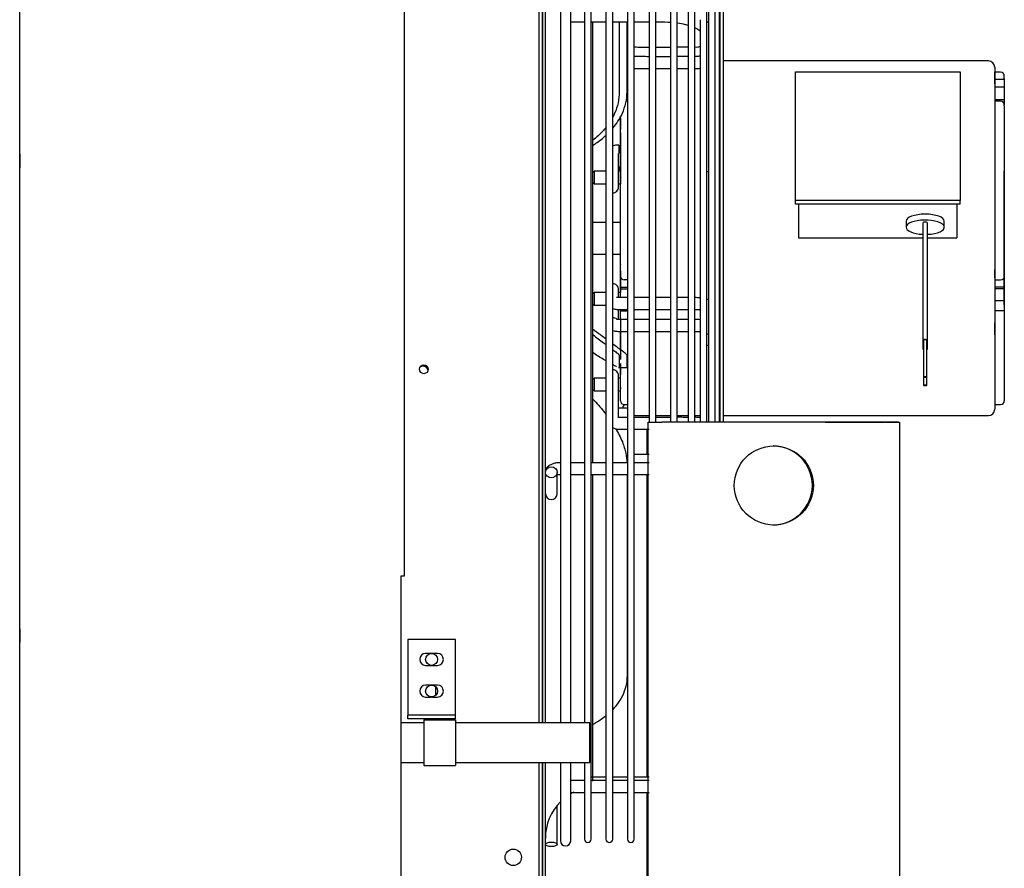
# Model space of a CAD drawing. Units: inches. Extents: x 344 to 545, y 160 to 310.
# Drawn here: x 348 to 364, y 225 to 238 of the extents above; entities that cross this region are included whole.
import ezdxf

# ---------------------------------------------------------------- set-up
doc = ezdxf.new("R2010")
doc.units = ezdxf.units.IN
doc.header["$MEASUREMENT"] = 0
for name, color, linetype in [('0251098000', 7, 'Continuous'), ('0712387', 7, 'Continuous'), ('0712522', 7, 'Continuous'), ('1H28903001', 7, 'Continuous'), ('1H96450001', 7, 'Continuous'), ('1H96451001', 7, 'Continuous'), ('3000038', 7, 'Continuous'), ('Default', 7, 'Continuous'), ('E110816001', 7, 'Continuous'), ('E314331', 7, 'Continuous'), ('E410455001', 7, 'Continuous'), ('E705586', 7, 'Continuous')]:
    doc.layers.add(name, color=color, linetype=linetype)

# ---------------------------------------------------------------- blocks, each defined once
blk = doc.blocks.new('SE1')
at = {"layer": '0251098000', "color": 7, "linetype": 'Continuous'}
for p, q in [((79.39, 340.628), (79.39, 339.527)), ((79.513, 339.527), (79.513, 340.628)), ((79.39, 335.361), (79.39, 335.17)), ((79.513, 335.17), (79.513, 335.361)), ((79.377, 335.168), (79.506, 335.168)), ((79.513, 333.476), (79.513, 330.307))]:
    blk.add_line(p, q, dxfattribs=at)
for points, knots in [([(79.286, 338.946), (79.346, 339.016), (79.399, 339.094), (79.462, 339.235), (79.481, 339.29), (79.506, 339.405), (79.513, 339.464), (79.513, 339.527)], [0.7678276, 0.7678276, 0.7678276, 0.7678276, 0.875, 0.875, 0.9375, 0.9375, 1, 1, 1, 1]), ([(79.39, 339.527), (79.39, 339.465), (79.383, 339.406), (79.358, 339.291), (79.34, 339.236), (79.308, 339.163), (79.298, 339.142), (79.287, 339.122)], [0, 0, 0, 0, 0.0625, 0.0625, 0.125, 0.125, 0.151033, 0.151033, 0.151033, 0.151033]), ([(79.181, 338.962), (79.168, 338.945), (79.154, 338.929), (79.087, 338.854), (79.03, 338.802), (78.97, 338.755)], [0.2247632, 0.2247632, 0.2247632, 0.2247632, 0.25, 0.25, 0.3445161, 0.3445161, 0.3445161, 0.3445161]), ([(78.97, 338.676), (78.987, 338.687), (79.004, 338.698), (79.077, 338.748), (79.13, 338.79), (79.181, 338.837)], [0.5995031, 0.5995031, 0.5995031, 0.5995031, 0.625, 0.625, 0.7079771, 0.7079771, 0.7079771, 0.7079771]), ([(79.182, 335.615), (79.132, 335.652), (79.08, 335.691), (79.007, 335.746), (78.988, 335.761), (78.969, 335.776)], [0.2932004, 0.2932004, 0.2932004, 0.2932004, 0.375, 0.375, 0.4036681, 0.4036681, 0.4036681, 0.4036681]), ([(78.969, 335.689), (79.03, 335.642), (79.089, 335.598), (79.156, 335.547), (79.169, 335.538), (79.182, 335.528)], [0.6526424, 0.6526424, 0.6526424, 0.6526424, 0.75, 0.75, 0.7741807, 0.7741807, 0.7741807, 0.7741807]), ([(79.513, 335.361), (79.513, 335.365), (79.506, 335.372), (79.481, 335.394), (79.462, 335.409), (79.416, 335.444), (79.389, 335.464), (79.336, 335.502), (79.313, 335.519), (79.289, 335.537)], [0, 0, 0, 0, 0.0625, 0.0625, 0.125, 0.125, 0.1875, 0.1875, 0.2318471, 0.2318471, 0.2318471, 0.2318471]), ([(79.289, 335.448), (79.299, 335.44), (79.309, 335.433), (79.341, 335.408), (79.358, 335.394), (79.383, 335.372), (79.39, 335.365), (79.39, 335.361)], [0.8497049, 0.8497049, 0.8497049, 0.8497049, 0.875, 0.875, 0.9375, 0.9375, 1, 1, 1, 1]), ([(79.181, 335.271), (79.168, 335.279), (79.154, 335.287), (79.087, 335.327), (79.03, 335.363), (78.97, 335.403)], [0.2247632, 0.2247632, 0.2247632, 0.2247632, 0.25, 0.25, 0.3445161, 0.3445161, 0.3445161, 0.3445161]), ([(79.349, 335.18), (79.34, 335.185), (79.329, 335.19), (79.308, 335.2), (79.298, 335.206), (79.287, 335.211)], [0.09195013, 0.09195013, 0.09195013, 0.09195013, 0.125, 0.125, 0.15103304, 0.15103304, 0.15103304, 0.15103304]), ([(78.97, 334.673), (78.987, 334.655), (79.004, 334.636), (79.077, 334.557), (79.13, 334.493), (79.181, 334.427)], [0.5995031, 0.5995031, 0.5995031, 0.5995031, 0.625, 0.625, 0.7079771, 0.7079771, 0.7079771, 0.7079771]), ([(79.334, 334.202), (79.374, 334.135), (79.41, 334.064), (79.462, 333.933), (79.481, 333.872), (79.504, 333.762), (79.511, 333.713), (79.513, 333.664)], [0.7975144, 0.7975144, 0.7975144, 0.7975144, 0.875, 0.875, 0.9375, 0.9375, 0.9889666, 0.9889666, 0.9889666, 0.9889666]), ([(79.513, 330.307), (79.513, 330.247), (79.506, 330.19), (79.481, 330.082), (79.462, 330.029), (79.416, 329.933), (79.389, 329.889), (79.336, 329.819), (79.313, 329.791), (79.289, 329.765)], [0, 0, 0, 0, 0.0625, 0.0625, 0.125, 0.125, 0.1875, 0.1875, 0.2318471, 0.2318471, 0.2318471, 0.2318471]), ([(79.182, 329.665), (79.132, 329.625), (79.08, 329.589), (79.007, 329.546), (78.988, 329.535), (78.969, 329.525)], [0.2932004, 0.2932004, 0.2932004, 0.2932004, 0.375, 0.375, 0.4036681, 0.4036681, 0.4036681, 0.4036681])]:
    blk.add_open_spline(points, degree=3, knots=knots, dxfattribs=at)
for points in [[(79.39, 335.17), (79.39, 335.168), (79.388, 335.168), (79.386, 335.168)], [(79.51, 335.168), (79.512, 335.168), (79.513, 335.168), (79.513, 335.17)], [(79.466, 334.585), (79.458, 334.566), (79.45, 334.547), (79.44, 334.527)]]:
    blk.add_open_spline(points, degree=3, dxfattribs=at)
at = {"layer": '0712387', "color": 7, "linetype": 'Continuous'}
for p, q in [((78.176, 329.555), (78.176, 360.306)), ((78.223, 329.555), (78.223, 360.306)), ((78.969, 340.635), (78.969, 333.659)), ((78.969, 333.473), (78.969, 328.635)), ((78.176, 326.832), (78.176, 328.93)), ((78.223, 326.832), (78.223, 328.93))]:
    blk.add_line(p, q, dxfattribs=at)
for start, end in [(116.9321, 120.851), (135.2447, 180)]:
    blk.add_arc((79.044, 327.73), 0.821, start, end, dxfattribs=at)
at = {"layer": '0712522', "color": 7, "linetype": 'Continuous'}
for p, q in [((79.846, 334.304), (80.065, 334.304)), ((79.846, 326.587), (79.846, 334.304)), ((83.597, 334.304), (80.065, 334.304)), ((82.644, 334.304), (83.581, 334.304)), ((83.626, 334.304), (83.581, 334.304)), ((83.597, 334.304), (83.816, 334.304)), ((83.626, 334.304), (83.626, 334.304)), ((83.8, 334.304), (83.626, 334.304)), ((83.8, 334.304), (83.8, 334.304)), ((83.816, 334.304), (83.816, 326.587)), ((79.83, 333.791), (79.83, 334.192)), ((79.831, 328.696), (79.83, 333.476)), ((79.831, 326.743), (79.831, 328.456))]:
    blk.add_line(p, q, dxfattribs=at)
blk.add_circle((81.831, 333.304), 0.625, dxfattribs=at)
for start, end in [(0, 89.4982), (270.0027, 0)]:
    blk.add_arc((81.815, 333.304), 0.625, start, end, dxfattribs=at)
at = {"layer": '1H28903001', "color": 7, "linetype": 'Continuous'}
for p, q in [((80.982, 334.304), (80.982, 344.585)), ((80.973, 334.304), (80.973, 344.245)), ((80.799, 344.012), (80.799, 340.583)), ((80.905, 334.304), (80.905, 344.012)), ((80.773, 334.304), (80.773, 343.804)), ((80.48, 343.641), (80.48, 334.304)), ((80.586, 334.304), (80.586, 343.641)), ((78.461, 343.474), (78.461, 329.555)), ((78.623, 329.555), (78.623, 343.474)), ((78.84, 343.502), (78.84, 329.555)), ((78.946, 327.718), (78.946, 343.502)), ((79.18, 343.502), (79.18, 327.718)), ((79.286, 327.718), (79.286, 343.502)), ((79.52, 343.502), (79.52, 327.718)), ((79.626, 327.718), (79.626, 343.502)), ((79.86, 343.502), (79.86, 334.304)), ((79.966, 334.304), (79.966, 343.502)), ((80.2, 343.523), (80.2, 334.304)), ((80.306, 334.304), (80.306, 343.523)), ((81.038, 334.304), (81.038, 341.509)), ((80.667, 340.662), (80.667, 334.304)), ((80.799, 340.583), (80.799, 334.305)), ((79.382, 338.681), (79.382, 338.549)), ((79.38, 338.381), (79.38, 338.55)), ((79.38, 338.02), (79.38, 338.381)), ((79.382, 338.335), (79.382, 338.268)), ((79.38, 336.384), (79.38, 336.399)), ((79.38, 336.272), (79.38, 336.384)), ((79.382, 336.272), (79.382, 336.272)), ((79.38, 336.038), (79.38, 336.083)), ((79.38, 335.925), (79.38, 336.038)), ((79.382, 335.925), (79.382, 335.925)), ((79.38, 334.776), (79.38, 335.037)), ((79.38, 334.375), (79.38, 334.776)), ((79.382, 334.527), (79.382, 334.518)), ((78.411, 333.417), (78.411, 333.511)), ((78.411, 333.338), (78.411, 333.417)), ((78.411, 333.176), (78.411, 333.338)), ((78.461, 328.93), (78.461, 327.69)), ((78.623, 327.69), (78.623, 328.93)), ((78.84, 328.93), (78.84, 327.718)), ((78.623, 328.456), (78.84, 328.456)), ((78.411, 327.928), (78.411, 328.253)), ((78.411, 327.866), (78.411, 327.928)), ((78.411, 327.634), (78.411, 327.866))]:
    blk.add_line(p, q, dxfattribs=at)
for centre, radius, start, end in [((79.286, 338.02), 0.094, 269.9595, 0), ((79.286, 336.399), 0.094, 0, 90.0405), ((79.286, 335.037), 0.094, 0, 90.0405), ((79.378, 334.379), 0.186, 240.0634, 271.2033), ((78.317, 333.176), 0.094, 180, 0), ((78.542, 327.69), 0.081, 180, 0), ((78.893, 327.718), 0.053, 180, 0), ((79.233, 327.718), 0.053, 180, 0), ((79.573, 327.718), 0.053, 180, 0)]:
    blk.add_arc(centre, radius, start, end, dxfattribs=at)
for centre, ratio, start_param, end_param in [((80.783, 338.349), 0.926662, 4.606793, 4.887296), ((79.286, 335.869), 0.921048, 0.773435, 1.571503), ((80.786, 335.605), 0.921048, 1.429391, 1.709724), ((80.786, 335.605), 0.921048, 4.573461, 4.853795)]:
    blk.add_ellipse(centre, major_axis=(0.094, 0), ratio=ratio, start_param=start_param, end_param=end_param, dxfattribs=at)
for centre, ratio in [((78.317, 333.511), 0.926662), ((78.317, 327.634), 0.375897)]:
    blk.add_ellipse(centre, major_axis=(0.094, 0), ratio=ratio, dxfattribs=at)
for points in [[(78.623, 340.628), (78.697, 340.628), (78.768, 340.628), (78.84, 340.628)], [(78.946, 340.628), (79.023, 340.628), (79.102, 340.628), (79.18, 340.628)], [(79.626, 340.628), (79.704, 340.628), (79.782, 340.629), (79.86, 340.629)], [(79.52, 340.226), (79.518, 340.226), (79.516, 340.226), (79.513, 340.226)], [(79.86, 340.224), (79.784, 340.225), (79.706, 340.225), (79.626, 340.226)], [(80.2, 340.225), (80.122, 340.224), (80.044, 340.224), (79.966, 340.224)], [(79.52, 340.08), (79.518, 340.08), (79.516, 340.08), (79.513, 340.08)], [(79.86, 340.078), (79.784, 340.078), (79.706, 340.079), (79.626, 340.079)], [(80.2, 340.078), (80.122, 340.077), (80.044, 340.077), (79.966, 340.078)], [(79.41, 338.335), (79.401, 338.335), (79.392, 338.335), (79.382, 338.335)], [(79.513, 336.272), (79.471, 336.272), (79.428, 336.272), (79.382, 336.272)], [(80.668, 336.269), (80.641, 336.271), (80.613, 336.271), (80.586, 336.271)], [(80.801, 336.234), (80.792, 336.239), (80.783, 336.243), (80.774, 336.246)], [(79.382, 336.084), (79.427, 336.084), (79.471, 336.084), (79.514, 336.084)], [(79.626, 336.084), (79.706, 336.084), (79.784, 336.084), (79.86, 336.084)], [(79.966, 336.085), (80.044, 336.085), (80.122, 336.085), (80.2, 336.084)], [(80.306, 336.084), (80.363, 336.083), (80.421, 336.083), (80.48, 336.083)], [(79.513, 335.925), (79.471, 335.925), (79.428, 335.925), (79.382, 335.925)], [(80.668, 335.923), (80.641, 335.925), (80.613, 335.925), (80.586, 335.925)], [(79.382, 335.737), (79.427, 335.737), (79.47, 335.737), (79.513, 335.737)], [(79.626, 335.738), (79.706, 335.738), (79.784, 335.738), (79.86, 335.738)], [(79.966, 335.738), (80.044, 335.738), (80.122, 335.738), (80.2, 335.738)], [(80.306, 335.737), (80.363, 335.737), (80.421, 335.736), (80.48, 335.736)], [(79.52, 334.527), (79.476, 334.527), (79.43, 334.527), (79.382, 334.527)], [(79.52, 334.38), (79.476, 334.38), (79.43, 334.38), (79.382, 334.38)], [(79.382, 334.192), (79.429, 334.192), (79.475, 334.193), (79.52, 334.193)], [(79.626, 334.193), (79.706, 334.194), (79.784, 334.194), (79.86, 334.194)], [(78.84, 333.664), (78.769, 333.664), (78.698, 333.664), (78.623, 333.664)], [(78.623, 333.476), (78.697, 333.476), (78.768, 333.476), (78.84, 333.476)], [(78.946, 333.476), (79.023, 333.476), (79.102, 333.476), (79.18, 333.476)], [(79.626, 333.476), (79.704, 333.476), (79.782, 333.475), (79.86, 333.475)], [(78.84, 328.644), (78.769, 328.644), (78.698, 328.644), (78.623, 328.644)], [(79.18, 328.696), (79.103, 328.696), (79.025, 328.696), (78.946, 328.696)], [(79.18, 328.644), (79.101, 328.644), (79.023, 328.644), (78.946, 328.644)], [(79.86, 328.696), (79.782, 328.696), (79.704, 328.696), (79.626, 328.696)], [(78.946, 328.456), (79.008, 328.456), (79.086, 328.456), (79.18, 328.456)], [(79.286, 328.456), (79.378, 328.456), (79.456, 328.456), (79.52, 328.456)], [(79.626, 328.456), (79.714, 328.456), (79.792, 328.456), (79.86, 328.456)]]:
    blk.add_open_spline(points, degree=3, dxfattribs=at)
for points, knots in [([(79.286, 340.628), (79.325, 340.628), (79.398, 340.628), (79.471, 340.628), (79.505, 340.628)], [0.10586364, 0.10586364, 0.10586364, 0.10586364, 0.12091134, 0.13399445, 0.13399445, 0.13399445, 0.13399445]), ([(79.966, 340.629), (79.985, 340.628), (80.063, 340.628), (80.142, 340.627), (80.201, 340.623)], [0.19318763, 0.19318763, 0.19318763, 0.19318763, 0.20029554, 0.22336222, 0.22336222, 0.22336222, 0.22336222]), ([(80.31, 340.611), (80.352, 340.605), (80.413, 340.593), (80.468, 340.578), (80.485, 340.573)], [0.23800867, 0.23800867, 0.23800867, 0.23800867, 0.25546925, 0.26466178, 0.26466178, 0.26466178, 0.26466178]), ([(80.801, 340.615), (80.796, 340.62), (80.787, 340.628), (80.777, 340.636), (80.774, 340.639)], [0.17128922, 0.17128922, 0.17128922, 0.17128922, 0.18409395, 0.19014097, 0.19014097, 0.19014097, 0.19014097]), ([(80.588, 340.534), (80.62, 340.519), (80.651, 340.5), (80.669, 340.481), (80.672, 340.478)], [0.28494795, 0.28494795, 0.28494795, 0.28494795, 0.30711124, 0.31224134, 0.31224134, 0.31224134, 0.31224134]), ([(80.48, 340.228), (80.432, 340.228), (80.374, 340.227), (80.316, 340.226), (80.306, 340.226)], [0.58787548, 0.58787548, 0.58787548, 0.58787548, 0.64193826, 0.65349638, 0.65349638, 0.65349638, 0.65349638]), ([(80.668, 340.238), (80.664, 340.236), (80.653, 340.23), (80.627, 340.224), (80.603, 340.226), (80.588, 340.226), (80.586, 340.226)], [0.51622394, 0.51622394, 0.51622394, 0.51622394, 0.52227923, 0.53067642, 0.54647578, 0.54830624, 0.54830624, 0.54830624, 0.54830624]), ([(80.48, 340.082), (80.432, 340.082), (80.374, 340.08), (80.316, 340.079), (80.306, 340.079)], [0.58787548, 0.58787548, 0.58787548, 0.58787548, 0.64193826, 0.65349638, 0.65349638, 0.65349638, 0.65349638]), ([(80.668, 340.092), (80.664, 340.089), (80.653, 340.083), (80.627, 340.078), (80.603, 340.079), (80.588, 340.08), (80.586, 340.08)], [0.51622394, 0.51622394, 0.51622394, 0.51622394, 0.52227923, 0.53067642, 0.54647578, 0.54830624, 0.54830624, 0.54830624, 0.54830624]), ([(79.626, 339.892), (79.687, 339.892), (79.764, 339.892), (79.843, 339.892), (79.86, 339.892)], [0.1278704, 0.1278704, 0.1278704, 0.1278704, 0.2288872, 0.2573379, 0.2573379, 0.2573379, 0.2573379]), ([(79.966, 339.892), (80.026, 339.892), (80.105, 339.892), (80.183, 339.892), (80.2, 339.892)], [0.3144769, 0.3144769, 0.3144769, 0.3144769, 0.4112054, 0.4394312, 0.4394312, 0.4394312, 0.4394312]), ([(80.306, 339.892), (80.337, 339.892), (80.395, 339.892), (80.453, 339.892), (80.48, 339.892)], [0.49640625, 0.49640625, 0.49640625, 0.49640625, 0.5469547, 0.58990255, 0.58990255, 0.58990255, 0.58990255]), ([(80.586, 339.892), (80.603, 339.891), (80.63, 339.891), (80.657, 339.894), (80.668, 339.895)], [0.64685524, 0.64685524, 0.64685524, 0.64685524, 0.67412433, 0.69072302, 0.69072302, 0.69072302, 0.69072302]), ([(79.382, 338.681), (79.369, 338.681), (79.337, 338.68), (79.305, 338.673), (79.286, 338.666)], [0, 0, 0, 0, 0.1314818, 0.3699908, 0.3699908, 0.3699908, 0.3699908]), ([(79.382, 336.272), (79.377, 336.272), (79.369, 336.272), (79.358, 336.273), (79.351, 336.275), (79.349, 336.276), (79.348, 336.276), (79.348, 336.276)], [0, 0, 0, 0, 0.1047742, 0.1997875, 0.2817076, 0.3547048, 0.3891937, 0.3891937, 0.3891937, 0.3891937]), ([(79.86, 336.272), (79.848, 336.272), (79.769, 336.272), (79.692, 336.272), (79.626, 336.272)], [0.7381013, 0.7381013, 0.7381013, 0.7381013, 0.7589217, 0.8700594, 0.8700594, 0.8700594, 0.8700594]), ([(80.2, 336.272), (80.192, 336.272), (80.114, 336.272), (80.036, 336.272), (79.966, 336.272)], [0.5525911, 0.5525911, 0.5525911, 0.5525911, 0.5656518, 0.679738, 0.679738, 0.679738, 0.679738]), ([(80.48, 336.272), (80.467, 336.272), (80.41, 336.272), (80.352, 336.272), (80.306, 336.272)], [0.39931715, 0.39931715, 0.39931715, 0.39931715, 0.42018664, 0.49472947, 0.49472947, 0.49472947, 0.49472947]), ([(79.286, 336.099), (79.287, 336.098), (79.307, 336.091), (79.34, 336.085), (79.371, 336.084), (79.382, 336.084)], [0.6305535, 0.6305535, 0.6305535, 0.6305535, 0.6415515, 0.8837145, 1, 1, 1, 1]), ([(80.586, 336.084), (80.609, 336.084), (80.637, 336.084), (80.663, 336.082), (80.667, 336.081)], [0.43758124, 0.43758124, 0.43758124, 0.43758124, 0.46230434, 0.46830809, 0.46830809, 0.46830809, 0.46830809]), ([(79.382, 335.925), (79.377, 335.925), (79.369, 335.926), (79.358, 335.927), (79.351, 335.929), (79.349, 335.93), (79.348, 335.93), (79.348, 335.93)], [0, 0, 0, 0, 0.0918405, 0.1751249, 0.2469325, 0.3109185, 0.3411484, 0.3411484, 0.3411484, 0.3411484]), ([(79.86, 335.925), (79.848, 335.925), (79.769, 335.925), (79.692, 335.925), (79.626, 335.925)], [0.7444178, 0.7444178, 0.7444178, 0.7444178, 0.764736, 0.8731933, 0.8731933, 0.8731933, 0.8731933]), ([(80.2, 335.925), (80.192, 335.925), (80.114, 335.925), (80.036, 335.925), (79.966, 335.925)], [0.5633817, 0.5633817, 0.5633817, 0.5633817, 0.5761273, 0.687462, 0.687462, 0.687462, 0.687462]), ([(80.48, 335.925), (80.467, 335.925), (80.41, 335.925), (80.352, 335.925), (80.306, 335.925)], [0.41380434, 0.41380434, 0.41380434, 0.41380434, 0.4341705, 0.50691552, 0.50691552, 0.50691552, 0.50691552]), ([(79.286, 335.752), (79.287, 335.752), (79.307, 335.745), (79.34, 335.739), (79.371, 335.738), (79.382, 335.737)], [0.6305535, 0.6305535, 0.6305535, 0.6305535, 0.6415515, 0.8837145, 1, 1, 1, 1]), ([(80.586, 335.738), (80.609, 335.738), (80.637, 335.738), (80.663, 335.735), (80.667, 335.735)], [0.43758124, 0.43758124, 0.43758124, 0.43758124, 0.46230434, 0.46830809, 0.46830809, 0.46830809, 0.46830809]), ([(79.382, 334.38), (79.382, 334.38), (79.381, 334.38), (79.381, 334.381), (79.38, 334.381), (79.38, 334.381)], [0, 0, 0, 0, 0.02175981, 0.04616869, 0.05489279, 0.05489279, 0.05489279, 0.05489279]), ([(79.86, 334.38), (79.843, 334.38), (79.764, 334.38), (79.687, 334.38), (79.626, 334.38)], [0.7424583, 0.7424583, 0.7424583, 0.7424583, 0.7709299, 0.8720258, 0.8720258, 0.8720258, 0.8720258]), ([(80.2, 334.38), (80.183, 334.38), (80.105, 334.38), (80.026, 334.38), (79.966, 334.38)], [0.5602116, 0.5602116, 0.5602116, 0.5602116, 0.5884661, 0.685277, 0.685277, 0.685277, 0.685277]), ([(80.48, 334.38), (80.453, 334.38), (80.395, 334.38), (80.337, 334.381), (80.306, 334.381)], [0.40964303, 0.40964303, 0.40964303, 0.40964303, 0.45260825, 0.50318275, 0.50318275, 0.50318275, 0.50318275]), ([(80.668, 334.376), (80.646, 334.379), (80.618, 334.38), (80.591, 334.381), (80.586, 334.381)], [0.30883717, 0.30883717, 0.30883717, 0.30883717, 0.3443118, 0.35258541, 0.35258541, 0.35258541, 0.35258541]), ([(79.86, 333.791), (79.83, 333.791), (79.752, 333.791), (79.674, 333.791), (79.626, 333.791)], [0.8204604, 0.8204604, 0.8204604, 0.8204604, 0.83223284, 0.8505005, 0.8505005, 0.8505005, 0.8505005]), ([(78.461, 333.664), (78.443, 333.663), (78.411, 333.662), (78.356, 333.652), (78.305, 333.633), (78.261, 333.604), (78.236, 333.573), (78.231, 333.549), (78.229, 333.538)], [0, 0, 0, 0, 0.110318, 0.2301892, 0.3604994, 0.5015046, 0.6527805, 0.7647192, 0.7647192, 0.7647192, 0.7647192]), ([(79.18, 333.664), (79.105, 333.664), (79.027, 333.664), (78.95, 333.664), (78.946, 333.664)], [0.90744992, 0.90744992, 0.90744992, 0.90744992, 0.93625103, 0.937757, 0.937757, 0.937757, 0.937757]), ([(79.51, 333.664), (79.473, 333.664), (79.398, 333.664), (79.323, 333.664), (79.286, 333.664)], [0.86533946, 0.86533946, 0.86533946, 0.86533946, 0.8797798, 0.89393976, 0.89393976, 0.89393976, 0.89393976]), ([(79.86, 333.663), (79.815, 333.664), (79.737, 333.664), (79.659, 333.664), (79.626, 333.664)], [0.82030984, 0.82030984, 0.82030984, 0.82030984, 0.83757185, 0.85042557, 0.85042557, 0.85042557, 0.85042557]), ([(78.404, 333.479), (78.404, 333.479), (78.406, 333.478), (78.411, 333.476), (78.429, 333.476), (78.449, 333.476), (78.461, 333.476)], [0.6060313, 0.6060313, 0.6060313, 0.6060313, 0.6095055, 0.7166034, 0.8448195, 1, 1, 1, 1]), ([(79.286, 333.476), (79.33, 333.476), (79.405, 333.476), (79.481, 333.476), (79.513, 333.476)], [0.27111203, 0.27111203, 0.27111203, 0.27111203, 0.31397724, 0.34579471, 0.34579471, 0.34579471, 0.34579471]), ([(79.52, 328.696), (79.492, 328.696), (79.414, 328.696), (79.336, 328.696), (79.286, 328.696)], [0.86291419, 0.86291419, 0.86291419, 0.86291419, 0.87385276, 0.89388106, 0.89388106, 0.89388106, 0.89388106]), ([(79.52, 328.644), (79.446, 328.644), (79.369, 328.644), (79.29, 328.644), (79.286, 328.644)], [0.86310215, 0.86310215, 0.86310215, 0.86310215, 0.89178501, 0.89334268, 0.89334268, 0.89334268, 0.89334268]), ([(79.86, 328.644), (79.817, 328.644), (79.739, 328.644), (79.661, 328.644), (79.626, 328.644)], [0.81915026, 0.81915026, 0.81915026, 0.81915026, 0.83589959, 0.84939315, 0.84939315, 0.84939315, 0.84939315])]:
    blk.add_open_spline(points, degree=3, knots=knots, dxfattribs=at)
at = {"layer": '1H96450001', "color": 7, "linetype": 'Continuous'}
for p, q in [((69.921, 326.873), (69.921, 364.386)), ((75.991, 358.208), (75.991, 331.873)), ((69.921, 338.539), (69.921, 338.321)), ((75.941, 331.873), (75.941, 326.873)), ((75.991, 331.873), (75.941, 331.873)), ((69.921, 331.039), (69.921, 330.821))]:
    blk.add_line(p, q, dxfattribs=at)
blk.add_arc((76.288, 335.093), 0.0937, 24.5603, 118.356, dxfattribs=at)
at = {"layer": '1H96451001', "color": 7, "linetype": 'Continuous'}
for p, q in [((76.491, 329.988), (76.491, 330.123)), ((76.491, 329.603), (76.491, 329.618))]:
    blk.add_line(p, q, dxfattribs=at)
at = {"layer": '3000038', "color": 7, "linetype": 'Continuous'}
for p, q in [((85.222, 340.011), (81.038, 340.011)), ((79.52, 339.834), (79.513, 339.834)), ((82.172, 337.807), (82.172, 339.836)), ((82.172, 339.836), (84.772, 339.836)), ((84.772, 339.836), (84.772, 337.807)), ((85.322, 339.911), (85.322, 334.507)), ((85.322, 339.787), (85.322, 339.834)), ((85.414, 339.834), (85.322, 339.834)), ((79.513, 339.718), (79.52, 339.718)), ((85.322, 339.649), (85.322, 339.787)), ((85.322, 339.718), (85.322, 339.595)), ((85.472, 339.718), (85.322, 339.718)), ((85.472, 339.73), (85.472, 339.776)), ((85.472, 339.73), (85.472, 339.718)), ((85.472, 339.718), (85.472, 339.595)), ((79.513, 339.595), (79.52, 339.595)), ((85.322, 339.595), (85.322, 339.397)), ((85.472, 339.595), (85.322, 339.595)), ((85.472, 339.595), (85.472, 339.397)), ((79.52, 339.376), (79.499, 339.376)), ((79.501, 339.397), (79.52, 339.397)), ((85.472, 339.397), (85.322, 339.397)), ((85.322, 339.376), (85.322, 339.346)), ((85.414, 339.376), (85.322, 339.376)), ((85.322, 339.346), (85.322, 336.715)), ((85.472, 339.397), (85.472, 339.322)), ((85.472, 339.322), (85.472, 339.322)), ((85.472, 339.322), (85.472, 339.318)), ((85.472, 339.299), (85.472, 339.318)), ((85.472, 339.299), (85.472, 336.726)), ((79.41, 336.726), (79.41, 339.14)), ((79.41, 339.114), (79.41, 338.935)), ((79.41, 338.876), (79.41, 338.935)), ((79.41, 338.876), (79.41, 338.065)), ((78.992, 338.268), (78.972, 338.248)), ((78.972, 338.088), (78.972, 338.248)), ((78.992, 338.268), (78.992, 338.068)), ((79.18, 338.268), (78.992, 338.268)), ((79.41, 338.268), (79.38, 338.268)), ((85.472, 336.151), (85.472, 338.267)), ((78.972, 338.088), (78.992, 338.068)), ((78.992, 338.068), (79.18, 338.068)), ((79.38, 338.068), (79.41, 338.068)), ((79.41, 338.067), (79.41, 338.064)), ((79.41, 337.993), (79.41, 338.064)), ((79.41, 337.929), (79.41, 337.993)), ((79.41, 336.928), (79.41, 337.929)), ((84.772, 337.807), (82.172, 337.807)), ((82.172, 337.75), (82.172, 337.807)), ((84.772, 337.75), (84.772, 337.807)), ((84.772, 337.75), (82.172, 337.75)), ((82.222, 337.75), (82.222, 337.218)), ((84.722, 337.75), (84.722, 337.218)), ((83.92, 337.477), (83.92, 337.384)), ((84.524, 337.384), (84.524, 337.477)), ((78.176, 337.459), (78.176, 337.459)), ((79.18, 337.459), (78.969, 337.459)), ((79.41, 337.459), (79.286, 337.459)), ((84.183, 337.449), (84.183, 335.596)), ((84.261, 335.596), (84.261, 337.449)), ((82.222, 337.218), (84.183, 337.218)), ((84.261, 337.218), (84.722, 337.218)), ((78.176, 336.959), (78.176, 336.959)), ((78.969, 336.959), (79.18, 336.959)), ((79.286, 336.959), (79.41, 336.959)), ((79.41, 336.875), (79.41, 336.928)), ((79.41, 336.801), (79.41, 336.875)), ((79.41, 336.801), (79.41, 336.797)), ((79.41, 336.712), (79.41, 336.772)), ((79.41, 336.644), (79.41, 336.726)), ((79.41, 336.654), (79.41, 336.712)), ((79.41, 336.694), (79.41, 336.351)), ((85.322, 336.586), (85.322, 336.715)), ((85.472, 336.726), (85.472, 336.644)), ((79.41, 336.654), (79.41, 336.65)), ((79.41, 336.607), (79.41, 336.644)), ((79.41, 336.436), (79.41, 336.607)), ((79.52, 336.554), (79.468, 336.554)), ((85.322, 336.586), (85.322, 336.554)), ((85.322, 336.554), (85.414, 336.554)), ((85.472, 336.644), (85.472, 336.607)), ((85.472, 336.607), (85.472, 336.436)), ((79.41, 336.459), (79.41, 336.485)), ((79.41, 336.436), (79.52, 336.436)), ((79.41, 336.408), (79.41, 336.436)), ((79.41, 336.408), (79.52, 336.408)), ((79.41, 336.272), (79.41, 336.408)), ((85.322, 336.436), (85.322, 336.408)), ((85.472, 336.436), (85.322, 336.436)), ((85.322, 336.408), (85.322, 336.223)), ((85.472, 336.408), (85.322, 336.408)), ((85.472, 336.436), (85.472, 336.408)), ((85.472, 336.408), (85.472, 336.223)), ((78.992, 336.35), (78.972, 336.33)), ((78.972, 336.17), (78.972, 336.33)), ((78.992, 336.35), (78.992, 336.15)), ((79.18, 336.35), (78.992, 336.35)), ((79.41, 336.35), (79.38, 336.35)), ((78.972, 336.17), (78.992, 336.15)), ((78.992, 336.15), (79.18, 336.15)), ((79.41, 336.065), (79.41, 336.084)), ((85.322, 336.223), (85.322, 336.065)), ((85.472, 336.223), (85.322, 336.223)), ((85.322, 336.094), (85.322, 335.874)), ((85.472, 336.223), (85.472, 336.065)), ((79.41, 336.065), (79.52, 336.065)), ((79.41, 335.925), (79.41, 336.065)), ((79.41, 335.936), (79.41, 335.956)), ((79.41, 335.936), (79.41, 335.295)), ((85.472, 336.065), (85.322, 336.065)), ((85.472, 336.065), (85.472, 335.839)), ((85.322, 335.685), (85.322, 335.874)), ((85.472, 335.839), (85.472, 335.719)), ((79.41, 335.719), (79.41, 335.736)), ((79.41, 335.438), (79.41, 335.719)), ((85.322, 335.685), (85.322, 334.584)), ((85.472, 335.719), (85.472, 334.642)), ((84.183, 335.596), (84.183, 335.466)), ((84.197, 335.596), (84.197, 335.017)), ((84.247, 335.017), (84.247, 335.596)), ((84.261, 335.466), (84.261, 335.596)), ((79.41, 335.23), (79.41, 335.056)), ((79.41, 334.642), (79.41, 335.168)), ((78.992, 334.999), (78.972, 334.979)), ((78.992, 334.999), (78.992, 334.799)), ((79.18, 334.999), (78.992, 334.999)), ((79.41, 334.999), (79.38, 334.999)), ((79.41, 334.922), (79.41, 335.101)), ((79.41, 335.025), (79.41, 335.056)), ((84.197, 335.017), (84.197, 334.887)), ((84.247, 334.887), (84.247, 335.017)), ((78.972, 334.819), (78.972, 334.979)), ((79.41, 334.853), (79.41, 334.922)), ((79.41, 334.853), (79.41, 334.824)), ((78.972, 334.819), (78.992, 334.799)), ((78.992, 334.799), (79.18, 334.799)), ((79.38, 334.799), (79.41, 334.799)), ((79.468, 334.584), (79.52, 334.584)), ((85.322, 334.584), (85.414, 334.584)), ((79.66, 334.407), (79.86, 334.407)), ((79.966, 334.407), (80.2, 334.407)), ((80.306, 334.407), (80.48, 334.407)), ((80.586, 334.407), (80.667, 334.407)), ((81.038, 334.407), (85.222, 334.407))]:
    blk.add_line(p, q, dxfattribs=at)
for centre, radius, start, end in [((85.222, 339.911), 0.1, 0, 90), ((85.414, 339.776), 0.058, 0, 90), ((85.414, 339.318), 0.058, 0, 90), ((79.468, 334.642), 0.058, 180, 270), ((85.414, 334.642), 0.058, 270, 0), ((79.66, 334.507), 0.1, 250.1231, 270), ((85.222, 334.507), 0.1, 270, 0)]:
    blk.add_arc(centre, radius, start, end, dxfattribs=at)
for centre, major_axis, ratio, start_param, end_param in [((84.222, 337.477), (-0.302, 0), 0.375897, 3.141593, 6.283185), ((84.222, 337.384), (-0.302, 0), 0.375897, 1.699663, 6.283185), ((84.222, 337.384), (-0.302, 0), 0.375897, 0, 1.441929), ((84.222, 337.449), (0.0388, 0), 0.375897, 0, 3.141593), ((79.468, 336.607), (0.058, 0), 0.924367, 3.141593, 4.712389), ((85.414, 336.607), (0.058, 0), 0.924367, 4.712389, 6.283185), ((84.222, 335.596), (0.0388, 0), 0.375897, 0, 4.016155), ((84.222, 335.596), (0.0249, 0), 0.375897, 0, 3.141593), ((84.222, 335.466), (0.0388, 0), 0.375897, 2.267031, 4.016155), ((84.222, 335.596), (0.0388, 0), 0.375897, 5.408623, 6.283185), ((84.222, 335.466), (0.0388, 0), 0.375897, 0, 0.874562), ((84.222, 335.466), (0.0388, 0), 0.375897, 5.408623, 6.283185)]:
    blk.add_ellipse(centre, major_axis=major_axis, ratio=ratio, start_param=start_param, end_param=end_param, dxfattribs=at)
for centre in [(84.222, 335.017), (84.222, 334.887)]:
    blk.add_ellipse(centre, major_axis=(0.0249, 0), ratio=0.375897, dxfattribs=at)
at = {"layer": 'E110816001', "color": 7, "linetype": 'Continuous'}
for p, q in [((78.118, 360.306), (78.118, 329.555)), ((78.176, 360.306), (78.176, 329.555)), ((78.118, 328.93), (78.118, 326.879)), ((78.176, 328.93), (78.176, 326.879))]:
    blk.add_line(p, q, dxfattribs=at)
for centre, radius in [((76.304, 335.14), 0.07), ((76.426, 330.556), 0.0937), ((76.426, 330.056), 0.0937), ((77.716, 327.43), 0.13)]:
    blk.add_circle(centre, radius, dxfattribs=at)
for start, end in [(138.1897, 149.5579), (30.4421, 41.8103)]:
    blk.add_arc((76.426, 329.556), 0.0937, start, end, dxfattribs=at)
at = {"layer": 'E314331', "color": 7, "linetype": 'Continuous'}
for p, q in [((76.301, 329.603), (76.301, 328.882)), ((76.301, 329.603), (76.801, 329.603)), ((76.691, 329.603), (76.41, 329.603)), ((76.801, 329.603), (76.801, 328.882)), ((76.301, 328.882), (76.801, 328.882))]:
    blk.add_line(p, q, dxfattribs=at)
at = {"layer": 'E410455001', "color": 7, "linetype": 'Continuous'}
for p, q in [((76.301, 329.555), (75.941, 329.555)), ((78.926, 329.555), (76.801, 329.555)), ((78.926, 328.93), (78.926, 329.555)), ((75.941, 328.93), (76.301, 328.93)), ((76.801, 328.93), (78.926, 328.93))]:
    blk.add_line(p, q, dxfattribs=at)
at = {"layer": 'E705586', "color": 7, "linetype": 'Continuous'}
for p, q in [((76.051, 330.868), (76.051, 329.754)), ((76.801, 330.868), (76.051, 330.868)), ((76.801, 329.754), (76.801, 330.868)), ((76.41, 330.649), (76.332, 330.649)), ((76.519, 330.649), (76.441, 330.649)), ((76.332, 330.462), (76.41, 330.462)), ((76.441, 330.462), (76.519, 330.462)), ((76.41, 330.149), (76.332, 330.149)), ((76.519, 330.149), (76.441, 330.149)), ((76.332, 329.962), (76.41, 329.962)), ((76.441, 329.962), (76.519, 329.962)), ((76.051, 329.754), (76.051, 329.676)), ((76.801, 329.676), (76.801, 329.754)), ((76.051, 329.618), (76.051, 329.676)), ((76.801, 329.676), (76.051, 329.676)), ((76.801, 329.618), (76.051, 329.618)), ((76.801, 329.618), (76.801, 329.676))]:
    blk.add_line(p, q, dxfattribs=at)
for centre, radius, start, end in [((76.332, 330.556), 0.0938, 90, 270), ((76.426, 330.556), 0.095, 80.6952, 99.3048), ((76.519, 330.556), 0.0938, 270, 90), ((76.426, 330.556), 0.095, 260.6952, 279.3048), ((76.332, 330.056), 0.0938, 90, 270), ((76.426, 330.056), 0.095, 80.6952, 99.3048), ((76.519, 330.056), 0.0938, 270, 90), ((76.426, 330.056), 0.095, 260.6952, 279.3048)]:
    blk.add_arc(centre, radius, start, end, dxfattribs=at)

msp = doc.modelspace()

# ---------------------------------------------------------------- block references
at = {"layer": 'Default'}
msp.add_blockref('SE1', (278.278, -102.726), dxfattribs=at)

doc.saveas('drawing.dxf')
